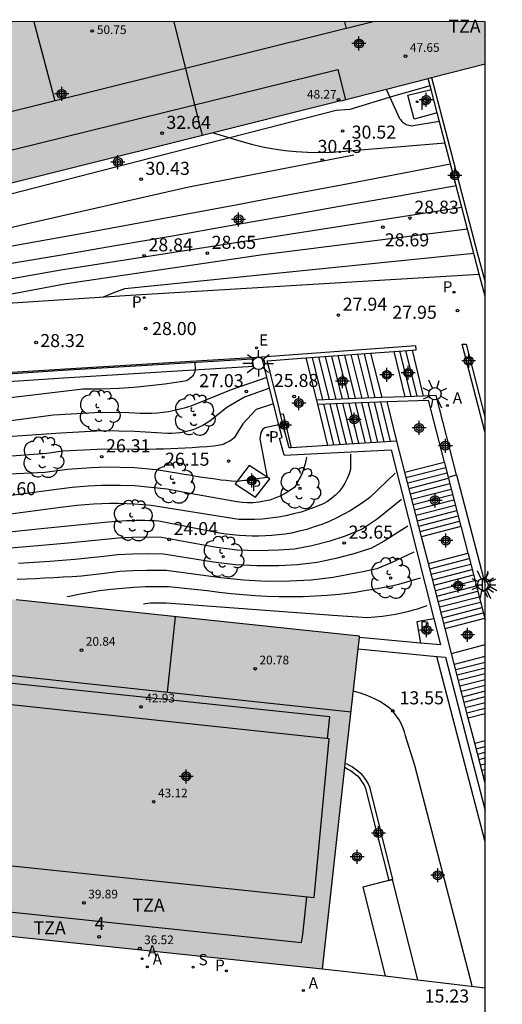
# Model space of a CAD drawing. Units: metres. Extents: x 582044 to 582395, y 4796040 to 4796291.
# Drawn here: x 582367 to 582395, y 4796234 to 4796290 of the extents above; entities that cross this region are included whole.
import ezdxf
from ezdxf.enums import TextEntityAlignment as Align

# ---------------------------------------------------------------- set-up
doc = ezdxf.new("R2010")
doc.units = ezdxf.units.M
for name, color, linetype in [('010106', 9, 'Continuous'), ('020101', 3, 'Continuous'), ('020104', 34, 'Continuous'), ('020204', 9, 'Continuous'), ('020308', 9, 'Continuous'), ('060106', 9, 'Continuous'), ('060108', 9, 'Continuous'), ('060117', 9, 'Continuous'), ('060121', 9, 'Continuous'), ('060130', 9, 'Continuous'), ('060141', 9, 'Continuous'), ('070105', 6, 'Continuous'), ('070106', 6, 'Continuous'), ('070116', 6, 'Continuous'), ('080110', 9, 'Continuous'), ('080137', 9, 'Continuous'), ('080201', 9, 'Continuous'), ('080202', 9, 'Continuous'), ('080303', 9, 'Continuous'), ('080308', 9, 'Continuous'), ('080311', 9, 'Continuous'), ('100107', 3, 'Continuous'), ('100202', 3, 'Continuous'), ('200205', 4, 'Continuous'), ('200305', 4, 'Continuous'), ('210102', 4, 'Continuous'), ('210203', 4, 'Continuous'), ('210204', 9, 'Continuous'), ('210205', 4, 'Continuous'), ('210303', 4, 'Continuous'), ('210304', 9, 'Continuous'), ('210305', 4, 'Continuous'), ('220207', 9, 'Continuous'), ('220307', 9, 'Continuous'), ('250204', 9, 'Continuous'), ('250206', 9, 'Continuous'), ('260101', 9, 'Continuous'), ('990501', 21, 'Continuous'), ('C_Edificios', 5, 'Continuous'), ('Centroides', 1, 'Continuous')]:
    doc.layers.add(name, color=color, linetype=linetype)
for name, color, linetype, lineweight in [('020105', 24, 'Continuous', 30), ('080111', 7, 'Continuous', 30), ('080118', 7, 'Continuous', 30)]:
    doc.layers.add(name, color=color, linetype=linetype, lineweight=lineweight)
doc.styles.add('ARIAL', font='arial.ttf', dxfattribs={"height": 1})
doc.styles.add('ARIALI', font='ariali.ttf', dxfattribs={"height": 1})
doc.styles.add('ROMANS', font='romans__.ttf', dxfattribs={"height": 1})
doc.styles.get("Standard").update_dxf_attribs({"font": 'arial.ttf'})

# ---------------------------------------------------------------- blocks, each defined once
blk = doc.blocks.new('Centroide')
for points in [[(0.402, 0), (-0.402, 0)], [(0, -0.402), (0, 0.402)]]:
    blk.add_lwpolyline(points)
for radius in [0.256, 0.159]:
    blk.add_circle((0, 0), radius)
blk = doc.blocks.new('PUNTO')
blk.add_circle((0, 0), 0.075)
blk = doc.blocks.new('COTAPU')
blk.add_circle((0, 0), 0.075)
blk = doc.blocks.new('PLUVI3')
blk.add_circle((0, 0), 0.055)
blk = doc.blocks.new('REGALU')
blk.add_circle((0, 0), 0.055)
blk = doc.blocks.new('PLUVI2')
blk.add_circle((0, 0), 0.055)
blk = doc.blocks.new('ABAS')
blk.add_circle((0, 0), 0.055)
blk = doc.blocks.new('FAROLA')
for p, q in [((0, 0.355), (0, 0.755)), ((-0.355, 0), (-0.895, 0)), ((-0.63, 0.51), (-0.255, 0.245)), ((0.605, 0.49), (0.276, 0.223)), ((0.355, 0), (0.855, 0)), ((-0.65, -0.52), (-0.255, -0.24)), ((0, -0.355), (0, -0.755)), ((0.585, -0.52), (0.256, -0.246))]:
    blk.add_line(p, q)
blk.add_circle((0, 0), 0.355)
blk = doc.blocks.new('ARBOL')
blk.add_circle((0, 0), 0.0587)
for centre, radius, start, end in [((-0.28, 0.855), 0.3, 359.2878, 173.6078), ((0.097, 0.97), 0.21, 23.1565, 160.4665), ((-0.564, 0.381), 0.532, 92.28, 254.58), ((0.438, 0.881), 0.24, 301.578, 139.328), ((0.656, 0.288), 0.443, 319.8556, 114.7656), ((-0.091, 0.321), 0.12, 119.14, 310.56), ((0.819, -0.249), 0.383, 235.5275, 62.0275), ((-0.556, -0.339), 0.555, 142.64, 266.54), ((-0.039, -0.384), 0.21, 189.64, 323.88), ((-0.301, -0.676), 0.45, 213.78, 295.32), ((0.299, -0.624), 0.532, 224.67, 0.24)]:
    blk.add_arc(centre, radius, start, end)
blk = doc.blocks.new('SANEA')
blk.add_circle((0, 0), 0.055)
blk = doc.blocks.new('FAREDE')
at = {"linetype": 'Continuous'}
for p, q in [((0.75, 0.7), (0.57, 0.322)), ((0.415, 0), (0, 0)), ((0.415, 0.36), (0.415, -0.351)), ((1.07, 0.411), (0.715, 0.19)), ((0.738, -0.699), (0.56, -0.32)), ((1.062, -0.416), (0.709, -0.191)), ((1.187, -0.005), (0.768, -0.001))]:
    blk.add_line(p, q, dxfattribs=at)
blk.add_arc((0.413, 0.004), 0.355, 270.4282, 89.5718, dxfattribs=at)
blk = doc.blocks.new('BloquePortal')
blk.add_circle((0, 0), 0.075)
at = {"flags": 5}
blk.add_attdef('INDICE', text='', height=0.75, dxfattribs=at).set_placement((0, 0), align=Align.MIDDLE_CENTER)

msp = doc.modelspace()

# ---------------------------------------------------------------- hatches: boundary and pattern name
at = {"layer": '990501'}
h = msp.add_hatch(color=256, dxfattribs=at)
h.dxf.hatch_style = 1
h.paths.add_polyline_path([(582385.906, 4796285.611), (582391.124, 4796286.954), (582394.198, 4796287.745), (582394.198, 4796290.165), (582339.389, 4796290.166), (582343.232, 4796274.974)])
h = msp.add_hatch(color=256, dxfattribs=at)
h.dxf.hatch_style = 1
h.paths.add_polyline_path([(582318.68, 4796242.68), (582353.04, 4796239.02), (582384.85, 4796235.71), (582386.98, 4796254.83), (582320.65, 4796261.87)], flags=16)
h = msp.add_hatch(color=256, dxfattribs=at)
h.dxf.hatch_style = 1
h.paths.add_polyline_path([(582386.899, 4796254.1), (582386.98, 4796254.83), (582367.246, 4796256.925), (582366.79, 4796252.59), (582365.251, 4796237.749), (582384.85, 4796235.71), (582386.139, 4796247.281), (582386.165, 4796247.513)])

# ---------------------------------------------------------------- linework, layer by layer
at = {"layer": '010106', "flags": 128}
msp.add_lwpolyline([(582044.203, 4796040.179), (582394.193, 4796040.172), (582394.198, 4796290.165), (582044.208, 4796290.172)], close=True, dxfattribs=at)
at = {"layer": '020101', "flags": 128}
for points in [[(582386.664, 4796282.497), (582377.174, 4796280.644)], [(582377.174, 4796280.644), (582368.075, 4796278.576)], [(582368.075, 4796278.576), (582358.81, 4796276.411)]]:
    msp.add_lwpolyline(points, dxfattribs=at)
at = {"layer": '020104', "flags": 128}
for points, elevation in [([(582388.518, 4796286.283), (582389.29, 4796284.6), (582389.33, 4796284.54), (582389.37, 4796284.48), (582389.42, 4796284.42), (582389.48, 4796284.37), (582389.54, 4796284.33), (582389.6, 4796284.29), (582389.67, 4796284.26), (582389.74, 4796284.23), (582389.81, 4796284.21), (582389.88, 4796284.19), (582389.95, 4796284.18), (582391.572, 4796284.452)], 31), ([(582378.571, 4796283.783), (582380.15, 4796283.29), (582380.78, 4796283.12), (582381.41, 4796282.97), (582382.05, 4796282.86), (582382.7, 4796282.76), (582383.34, 4796282.7), (582383.99, 4796282.66), (582384.64, 4796282.64), (582385.29, 4796282.66), (582385.94, 4796282.7), (582386.58, 4796282.76), (582391.9, 4796283.191)], 30.5), ([(582354.015, 4796277.078), (582355.04, 4796275.37), (582355.19, 4796275.23), (582355.34, 4796275.1), (582355.51, 4796274.98), (582355.68, 4796274.88), (582355.86, 4796274.8), (582356.05, 4796274.73), (582356.24, 4796274.67), (582356.44, 4796274.63), (582356.64, 4796274.61), (582356.84, 4796274.6), (582357.04, 4796274.61), (582360.24, 4796275.14), (582363.44, 4796275.68), (582366.64, 4796276.22), (582369.85, 4796276.76), (582373.05, 4796277.31), (582376.24, 4796277.86), (582379.44, 4796278.42), (582382.64, 4796278.98), (582385.84, 4796279.55), (582389.03, 4796280.12), (582392.534, 4796280.753)], 29.5), ([(582354.177, 4796273.217), (582357.24, 4796273.68), (582369.82, 4796275.9), (582392.86, 4796279.502)], 29), ([(582362.776, 4796273.724), (582370.14, 4796275.11), (582381.42, 4796276.78), (582393.182, 4796278.262)], 28.5), ([(582372.259, 4796274.34), (582372.82, 4796274.58), (582373.5, 4796274.83), (582393.547, 4796276.861)], 28), ([(582377.509, 4796270.56), (582377.53, 4796270.14), (582377.51, 4796270.05), (582377.48, 4796269.96), (582377.43, 4796269.87), (582377.38, 4796269.79), (582377.32, 4796269.72), (582377.25, 4796269.66), (582377.18, 4796269.6), (582377.1, 4796269.55), (582377.01, 4796269.52), (582376.92, 4796269.49), (582376.83, 4796269.47), (582376.31, 4796269.39), (582375.79, 4796269.32), (582375.27, 4796269.26), (582374.74, 4796269.2), (582374.22, 4796269.15), (582373.7, 4796269.11), (582373.17, 4796269.08), (582372.65, 4796269.06), (582372.13, 4796269.04), (582371.6, 4796269.04), (582371.08, 4796269.04), (582365.31, 4796268.35)], 28), ([(582381.81, 4796269.1), (582380.37, 4796268.58), (582379.35, 4796267.98), (582378.38, 4796267.2), (582378.18, 4796267.07), (582377.98, 4796266.95), (582377.77, 4796266.84), (582377.56, 4796266.75), (582377.34, 4796266.67), (582377.11, 4796266.61), (582376.88, 4796266.56), (582376.65, 4796266.52), (582376.42, 4796266.5), (582376.19, 4796266.49), (582375.95, 4796266.49), (582374.05, 4796266.6), (582372.2, 4796266.64), (582369.81, 4796266.51), (582366.74, 4796266.29)], 27), ([(582382.04, 4796268.2), (582381.04, 4796267.86), (582380.27, 4796267.04), (582379.78, 4796266.23), (582379.68, 4796266.16), (582379.59, 4796266.09), (582379.49, 4796266.03), (582379.39, 4796265.98), (582379.28, 4796265.93), (582379.18, 4796265.88), (582379.07, 4796265.84), (582378.96, 4796265.81), (582378.84, 4796265.79), (582378.73, 4796265.77), (582378.61, 4796265.76), (582378.2, 4796265.72), (582377.79, 4796265.69), (582377.37, 4796265.67), (582376.96, 4796265.64), (582376.54, 4796265.62), (582376.13, 4796265.61), (582375.71, 4796265.59), (582375.3, 4796265.58), (582374.88, 4796265.57), (582374.47, 4796265.56), (582374.05, 4796265.56), (582372.31, 4796265.59), (582369.93, 4796265.46), (582369.01, 4796265.34), (582365.19, 4796265.04)], 26.5), ([(582382.34, 4796266.99), (582381.53, 4796266.81), (582381.42, 4796266.73), (582381.31, 4796266.55), (582381.25, 4796266.17), (582381.67, 4796263.96), (582379.93, 4796263.72), (582379.62, 4796263.74), (582379.32, 4796263.78), (582379.01, 4796263.81), (582378.71, 4796263.85), (582378.41, 4796263.89), (582378.11, 4796263.93), (582377.8, 4796263.98), (582377.5, 4796264.03), (582377.2, 4796264.08), (582376.9, 4796264.13), (582376.6, 4796264.19), (582375.29, 4796264.39), (582374.05, 4796264.51), (582372.42, 4796264.54), (582371.57, 4796264.51), (582370.2, 4796264.42), (582368.89, 4796264.25), (582364, 4796264.02)], 26), ([(582383.932, 4796265.13), (582383.93, 4796265.11), (582383.89, 4796264.93), (582383.85, 4796264.74), (582383.8, 4796264.56), (582383.74, 4796264.38), (582383.68, 4796264.21), (582383.61, 4796264.04), (582383.52, 4796263.87), (582383.44, 4796263.7), (582383.34, 4796263.54), (582383.24, 4796263.38), (582382.98, 4796263.2), (582382.7, 4796263.03), (582382.42, 4796262.89), (582382.12, 4796262.76), (582381.82, 4796262.66), (582381.51, 4796262.59), (582381.19, 4796262.53), (582380.87, 4796262.5), (582380.55, 4796262.49), (582380.23, 4796262.51), (582379.92, 4796262.55), (582377.14, 4796263.06), (582375.92, 4796263.28), (582374.05, 4796263.47), (582373.23, 4796263.5), (582372.15, 4796263.49), (582371.39, 4796263.45), (582370.47, 4796263.38), (582369.72, 4796263.29), (582365.06, 4796262.67)], 25.5), ([(582389.026, 4796264.199), (582387.58, 4796262.8), (582387.21, 4796262.53), (582386.83, 4796262.28), (582386.45, 4796262.04), (582386.05, 4796261.82), (582385.64, 4796261.62), (582385.23, 4796261.43), (582384.81, 4796261.26), (582384.38, 4796261.11), (582383.95, 4796260.97), (582383.51, 4796260.86), (582383.07, 4796260.76), (582382.7, 4796260.7), (582382.32, 4796260.66), (582381.95, 4796260.62), (582381.57, 4796260.6), (582381.19, 4796260.59), (582380.81, 4796260.59), (582380.44, 4796260.6), (582380.06, 4796260.62), (582379.68, 4796260.65), (582379.31, 4796260.69), (582378.93, 4796260.75), (582375.45, 4796261.45), (582375.18, 4796261.46), (582374.92, 4796261.47), (582374.65, 4796261.48), (582374.38, 4796261.48), (582374.12, 4796261.48), (582373.85, 4796261.47), (582373.59, 4796261.46), (582373.32, 4796261.45), (582373.06, 4796261.43), (582372.79, 4796261.41), (582372.53, 4796261.38), (582369.84, 4796261.12), (582368.69, 4796261), (582366.47, 4796260.78)], 24.5), ([(582389.389, 4796262.681), (582387.99, 4796261.55), (582387.14, 4796260.98), (582386.15, 4796260.59), (582385.22, 4796260.27), (582384.25, 4796260.02), (582383.24, 4796259.84), (582382.33, 4796259.77), (582381.14, 4796259.73), (582379.94, 4796259.78), (582378.76, 4796259.92), (582375.59, 4796260.5), (582374.66, 4796260.52), (582373.89, 4796260.51), (582373.13, 4796260.47), (582370.23, 4796260.17), (582368.93, 4796260.06), (582366.92, 4796259.89)], 24), ([(582389.752, 4796261.162), (582388.4, 4796260.3), (582387.68, 4796259.89), (582386.66, 4796259.56), (582385.63, 4796259.29), (582384.54, 4796259.07), (582383.41, 4796258.93), (582382.34, 4796258.88), (582381.08, 4796258.87), (582379.83, 4796258.94), (582378.58, 4796259.09), (582375.72, 4796259.55), (582374.8, 4796259.57), (582373.93, 4796259.55), (582373.07, 4796259.5), (582372.28, 4796259.41), (582370.61, 4796259.23), (582369.17, 4796259.13), (582367.38, 4796259)], 23.5), ([(582390.11, 4796259.664), (582388.81, 4796259.05), (582387.97, 4796258.71), (582387.17, 4796258.53), (582386.37, 4796258.37), (582385.46, 4796258.2), (582384.21, 4796258.06), (582382.96, 4796257.99), (582381.64, 4796257.98), (582380.32, 4796258.05), (582379.01, 4796258.18), (582375.86, 4796258.61), (582374.74, 4796258.61), (582373.97, 4796258.59), (582373.21, 4796258.54), (582372.16, 4796258.42), (582371, 4796258.28), (582370.47, 4796258.25), (582369.94, 4796258.22), (582369.41, 4796258.19), (582368.88, 4796258.16), (582368.35, 4796258.13), (582367.83, 4796258.11), (582367.3, 4796258.08)], 23), ([(582390.85, 4796256.568), (582390.8, 4796256.55), (582390.56, 4796256.47), (582390.31, 4796256.39), (582390.07, 4796256.32), (582389.82, 4796256.25), (582389.57, 4796256.19), (582389.31, 4796256.13), (582389.06, 4796256.08), (582388.81, 4796256.04), (582388.55, 4796256), (582388.3, 4796255.96), (582387.42, 4796255.89), (582385.44, 4796256.02), (582376.16, 4796256.71), (582375.86, 4796256.73), (582375.56, 4796256.73), (582375.26, 4796256.73), (582374.96, 4796256.72), (582374.66, 4796256.69), (582374.562, 4796256.676)], 22)]:
    msp.add_lwpolyline(points, dxfattribs=dict(at, elevation=elevation))
at = {"layer": '020105', "flags": 128}
for points, elevation in [([(582355.019, 4796277.912), (582356.35, 4796276.05), (582356.65, 4796275.83), (582357.18, 4796275.68), (582358.99, 4796275.84), (582361.99, 4796276.37), (582364.99, 4796276.91), (582367.98, 4796277.45), (582370.98, 4796277.99), (582373.98, 4796278.54), (582376.97, 4796279.1), (582379.96, 4796279.65), (582382.96, 4796280.22), (582385.95, 4796280.79), (582388.94, 4796281.36), (582392.214, 4796281.983)], 30), ([(582381.662, 4796269.711), (582379.61, 4796269), (582377.29, 4796268.06), (582376.97, 4796267.96), (582376.66, 4796267.88), (582376.34, 4796267.8), (582376.01, 4796267.74), (582375.69, 4796267.69), (582375.36, 4796267.66), (582375.04, 4796267.64), (582374.71, 4796267.63), (582374.38, 4796267.63), (582374.06, 4796267.65), (582373.73, 4796267.68), (582372.1, 4796267.69), (582369.39, 4796267.54), (582362.31, 4796266.6)], 27.5), ([(582386.47, 4796265.294), (582386.47, 4796264.44), (582386.39, 4796264.16), (582386.28, 4796263.89), (582386.14, 4796263.63), (582385.99, 4796263.38), (582385.81, 4796263.15), (582385.6, 4796262.94), (582385.38, 4796262.75), (582385.14, 4796262.58), (582384.89, 4796262.44), (582384.47, 4796262.27), (582384.05, 4796262.11), (582383.62, 4796261.97), (582383.18, 4796261.86), (582382.74, 4796261.75), (582382.3, 4796261.67), (582381.85, 4796261.61), (582381.4, 4796261.56), (582380.95, 4796261.54), (582380.5, 4796261.53), (582380.04, 4796261.54), (582375, 4796262.35), (582374.53, 4796262.39), (582374.05, 4796262.42), (582373.58, 4796262.44), (582373.11, 4796262.45), (582372.63, 4796262.45), (582372.16, 4796262.44), (582371.69, 4796262.42), (582371.21, 4796262.39), (582370.74, 4796262.34), (582370.27, 4796262.29), (582369.8, 4796262.23), (582365.75, 4796261.69)], 25), ([(582390.468, 4796258.167), (582389.22, 4796257.8), (582388.91, 4796257.73), (582388.61, 4796257.67), (582388.3, 4796257.61), (582387.99, 4796257.56), (582387.68, 4796257.5), (582387.37, 4796257.45), (582387.06, 4796257.4), (582386.75, 4796257.35), (582386.44, 4796257.31), (582386.13, 4796257.27), (582385.82, 4796257.23), (582385.13, 4796257.17), (582384.44, 4796257.13), (582383.74, 4796257.1), (582383.05, 4796257.09), (582382.36, 4796257.09), (582381.67, 4796257.11), (582380.98, 4796257.15), (582380.29, 4796257.2), (582379.6, 4796257.26), (582378.91, 4796257.34), (582378.22, 4796257.44), (582376, 4796257.66), (582375.34, 4796257.67), (582374.67, 4796257.66), (582374.01, 4796257.63), (582373.35, 4796257.58), (582372.69, 4796257.52), (582372.03, 4796257.43), (582371.38, 4796257.33), (582370.73, 4796257.21), (582370.4, 4796257.14), (582370.176, 4796257.098)], 22.5)]:
    msp.add_lwpolyline(points, dxfattribs=dict(at, elevation=elevation))
at = {"layer": '060106', "flags": 128}
for points in [[(582381.37, 4796270.9), (582390.21, 4796271.54)], [(582388.26, 4796268.55), (582384.51, 4796268.4)], [(582389.59, 4796268.6), (582388.26, 4796268.55)], [(582390.65, 4796268.64), (582389.59, 4796268.6)], [(582392.56, 4796264.11), (582391.38, 4796268.67), (582390.65, 4796268.64)]]:
    msp.add_lwpolyline(points, dxfattribs=at)
at = {"layer": '060108', "flags": 128}
for points in [[(582353.66, 4796273.187), (582362.325, 4796273.695), (582373.804, 4796274.44), (582393.867, 4796275.641)], [(582355.918, 4796269.315), (582369.764, 4796270.188), (582381.37, 4796270.9)]]:
    msp.add_lwpolyline(points, dxfattribs=at)
at = {"layer": '060117', "flags": 128}
for points in [[(582387.62, 4796271.1), (582388.26, 4796268.55)], [(582388.95, 4796271.2), (582389.59, 4796268.6)], [(582390, 4796271.28), (582390.65, 4796268.64)], [(582383.9, 4796270.83), (582384.51, 4796268.4)], [(582384.57, 4796268.17), (582385.149, 4796265.804)], [(582389.13, 4796266.05), (582388.57, 4796268.32)], [(582389.591, 4796264.26), (582391.849, 4796264.842)], [(582392.809, 4796261.132), (582390.549, 4796260.54)], [(582390.943, 4796259.008), (582393.209, 4796259.602)], [(582391.907, 4796255.267), (582394.18, 4796255.86)], [(582394.18, 4796255.86), (582394.197, 4796255.793)], [(582392.274, 4796253.841), (582394.197, 4796254.347)], [(582394.197, 4796250.356), (582393.235, 4796250.109)], [(582393.603, 4796248.681), (582394.197, 4796248.833)]]:
    msp.add_lwpolyline(points, dxfattribs=at)
at = {"layer": '060121', "flags": 128}
for points in [[(582391.044, 4796286.482), (582390.934, 4796286.905)], [(582391.102, 4796286.259), (582391.044, 4796286.482)], [(582391.448, 4796284.928), (582390.131, 4796284.554), (582389.755, 4796285.932), (582391.102, 4796286.259)], [(582391.448, 4796284.928), (582391.102, 4796286.259)], [(582393.867, 4796275.641), (582393.572, 4796276.763), (582391.448, 4796284.928)], [(582394.198, 4796274.381), (582393.867, 4796275.641)], [(582391.263, 4796255.825), (582390.28, 4796255.66), (582390.486, 4796254.435)]]:
    msp.add_lwpolyline(points, dxfattribs=at)
msp.add_lwpolyline([(582380.645, 4796264.643), (582379.83, 4796263.59), (582381.011, 4796262.818), (582381.826, 4796263.871)], close=True, dxfattribs=at)
at = {"layer": '060130', "flags": 128}
for points in [[(582390.34, 4796235.07), (582388.88, 4796240.84)], [(582388.46, 4796235.3), (582390.34, 4796235.07)], [(582390.34, 4796235.07), (582394.197, 4796234.604)]]:
    msp.add_lwpolyline(points, dxfattribs=at)
at = {"layer": '060141', "flags": 128}
for points in [[(582387.139, 4796268.505), (582386.51, 4796271.019)], [(582387.51, 4796268.52), (582386.891, 4796271.047)], [(582387.889, 4796268.535), (582387.261, 4796271.074)], [(582389.95, 4796268.61), (582389.3, 4796271.23)], [(582390.3, 4796268.63), (582389.65, 4796271.25)], [(582384.881, 4796268.415), (582384.281, 4796270.858)], [(582385.26, 4796268.43), (582384.651, 4796270.885)], [(582385.631, 4796268.445), (582385.02, 4796270.911)], [(582386.01, 4796268.46), (582385.39, 4796270.938)], [(582386.379, 4796268.475), (582385.761, 4796270.965)], [(582386.76, 4796268.49), (582386.142, 4796270.993)], [(582385.508, 4796265.826), (582384.929, 4796268.183)], [(582385.868, 4796265.848), (582385.288, 4796268.197)], [(582386.23, 4796265.871), (582385.66, 4796268.211)], [(582386.589, 4796265.893), (582386.019, 4796268.224)], [(582386.949, 4796265.915), (582386.381, 4796268.238)], [(582387.318, 4796265.938), (582386.75, 4796268.252)], [(582387.68, 4796265.96), (582387.109, 4796268.265)], [(582388.039, 4796265.983), (582387.47, 4796268.279)], [(582388.399, 4796266.005), (582387.839, 4796268.293)], [(582388.758, 4796266.027), (582388.201, 4796268.306)], [(582389.671, 4796263.95), (582391.929, 4796264.532)], [(582389.751, 4796263.64), (582392.009, 4796264.222)], [(582389.83, 4796263.33), (582392.09, 4796263.912)], [(582389.91, 4796263.02), (582392.17, 4796263.603)], [(582389.99, 4796262.71), (582392.25, 4796263.293)], [(582390.07, 4796262.4), (582392.331, 4796262.98)], [(582390.15, 4796262.09), (582392.411, 4796262.67)], [(582390.23, 4796261.78), (582392.488, 4796262.372)], [(582390.309, 4796261.47), (582392.568, 4796262.062)], [(582390.389, 4796261.16), (582392.649, 4796261.752)], [(582390.469, 4796260.85), (582392.729, 4796261.442)], [(582391.023, 4796258.698), (582393.289, 4796259.292)], [(582391.103, 4796258.388), (582393.373, 4796258.971)], [(582391.183, 4796258.078), (582393.453, 4796258.661)], [(582391.265, 4796257.759), (582393.534, 4796258.351)], [(582391.345, 4796257.449), (582393.614, 4796258.041)], [(582391.426, 4796257.136), (582393.695, 4796257.731)], [(582391.505, 4796256.826), (582393.775, 4796257.421)], [(582391.585, 4796256.516), (582393.86, 4796257.093)], [(582391.665, 4796256.206), (582393.941, 4796256.78)], [(582391.747, 4796255.887), (582394.019, 4796256.482)], [(582391.827, 4796255.577), (582394.099, 4796256.172)], [(582392.434, 4796253.221), (582394.197, 4796253.675)], [(582392.514, 4796252.911), (582394.197, 4796253.345)], [(582392.593, 4796252.601), (582394.197, 4796253.014)], [(582392.673, 4796252.291), (582394.197, 4796252.683)], [(582392.753, 4796251.981), (582394.197, 4796252.345)], [(582392.836, 4796251.659), (582394.197, 4796252.016)], [(582392.916, 4796251.349), (582394.197, 4796251.685)], [(582392.996, 4796251.039), (582394.197, 4796251.354)], [(582393.076, 4796250.729), (582394.197, 4796251.018)], [(582393.155, 4796250.419), (582394.197, 4796250.687)], [(582393.686, 4796248.359), (582394.197, 4796248.492)], [(582393.766, 4796248.049), (582394.197, 4796248.161)], [(582393.846, 4796247.739), (582394.197, 4796247.829)], [(582393.925, 4796247.429), (582394.197, 4796247.498)], [(582394.005, 4796247.119), (582394.197, 4796247.168)], [(582394.088, 4796246.799), (582394.197, 4796246.828)], [(582394.167, 4796246.489), (582394.197, 4796246.497)]]:
    msp.add_lwpolyline(points, dxfattribs=at)
at = {"layer": '070105', "flags": 128}
for points in [[(582391.119, 4796286.953), (582393.77, 4796276.81), (582394.198, 4796275.183)], [(582383.9, 4796270.83), (582387.62, 4796271.1)], [(582387.62, 4796271.1), (582388.95, 4796271.2)], [(582388.95, 4796271.2), (582390, 4796271.28)], [(582390, 4796271.28), (582390.23, 4796271.3), (582390.21, 4796271.54)], [(582382.65, 4796265.23), (582382.39, 4796266.22), (582382.53, 4796266.26), (582382.34, 4796266.99), (582382.04, 4796268.2), (582381.81, 4796269.1), (582381.66, 4796269.72), (582381.37, 4796270.9)], [(582382.444, 4796267.6), (582382.28, 4796268.26), (582382.06, 4796269.16), (582381.9, 4796269.78), (582381.68, 4796270.67), (582383.9, 4796270.83)], [(582384.51, 4796268.4), (582384.57, 4796268.17)], [(582382.93, 4796265.662), (582382.58, 4796267.05), (582382.444, 4796267.6)], [(582389.13, 4796266.05), (582385.149, 4796265.804)], [(582389.591, 4796264.26), (582389.13, 4796266.05)], [(582382.65, 4796265.23), (582388.81, 4796265.55), (582391.263, 4796255.825)], [(582383.06, 4796265.67), (582382.93, 4796265.662)], [(582385.149, 4796265.804), (582383.06, 4796265.67)], [(582390.549, 4796260.54), (582389.591, 4796264.26)], [(582390.943, 4796259.008), (582390.549, 4796260.54)], [(582391.907, 4796255.267), (582390.943, 4796259.008)], [(582391.263, 4796255.825), (582391.64, 4796254.33), (582390.486, 4796254.435)], [(582392.274, 4796253.841), (582391.907, 4796255.267)], [(582390.486, 4796254.435), (582386.972, 4796254.754)], [(582386.899, 4796254.1), (582391.42, 4796253.669)], [(582394.197, 4796243.005), (582391.42, 4796253.669)], [(582391.42, 4796253.669), (582391.93, 4796253.62), (582394.197, 4796244.805)], [(582393.235, 4796250.109), (582392.274, 4796253.841)], [(582393.603, 4796248.681), (582393.235, 4796250.109)], [(582394.197, 4796246.374), (582393.603, 4796248.681)], [(582386.139, 4796247.281), (582386.16, 4796247.27), (582386.31, 4796247.19), (582386.46, 4796247.11), (582386.6, 4796247.01), (582386.74, 4796246.9), (582386.87, 4796246.79), (582386.98, 4796246.66), (582387.08, 4796246.52), (582387.18, 4796246.38), (582387.26, 4796246.23), (582387.33, 4796246.08), (582388.659, 4796240.783)], [(582386.165, 4796247.513), (582386.25, 4796247.48), (582386.42, 4796247.4), (582386.58, 4796247.31), (582386.74, 4796247.2), (582386.89, 4796247.08), (582387.03, 4796246.95), (582387.16, 4796246.81), (582387.27, 4796246.66), (582387.38, 4796246.5), (582387.47, 4796246.34), (582387.55, 4796246.16), (582388.88, 4796240.84)], [(582388.659, 4796240.783), (582388.88, 4796240.84)]]:
    msp.add_lwpolyline(points, dxfattribs=at)
at = {"layer": '070106', "flags": 128}
msp.add_lwpolyline([(582384.85, 4796235.71), (582388.46, 4796235.3)], dxfattribs=at)
at = {"layer": '070116', "flags": 128}
for points in [[(582384.57, 4796268.17), (582388.57, 4796268.32)], [(582388.57, 4796268.32), (582390.92, 4796268.41), (582391.849, 4796264.842)], [(582391.849, 4796264.842), (582391.86, 4796264.8), (582392.072, 4796263.981)], [(582392.072, 4796263.981), (582392.56, 4796264.11)], [(582392.072, 4796263.981), (582392.809, 4796261.132)], [(582392.56, 4796264.11), (582394.197, 4796257.807)], [(582392.809, 4796261.132), (582392.82, 4796261.09), (582393.209, 4796259.602)], [(582393.209, 4796259.602), (582393.22, 4796259.56), (582394.11, 4796256.13), (582394.18, 4796255.86)]]:
    msp.add_lwpolyline(points, dxfattribs=at)
at = {"layer": '080110', "flags": 128}
for points in [[(582387.774, 4796290.165), (582344.24, 4796279.34)], [(582368.262, 4796290.165), (582369.46, 4796285.611)], [(582386.23, 4796289.781), (582386.134, 4796290.165)], [(582354.709, 4796277.835), (582354.26, 4796279.65), (582385.73, 4796287.42), (582386.168, 4796285.678)], [(582320.212, 4796257.6), (582386.495, 4796250.479)], [(582385.14, 4796248.941), (582385.28, 4796250.19), (582321.58, 4796256.89), (582321.46, 4796255.75)], [(582384.37, 4796239.8), (582385.24, 4796248.93), (582321.27, 4796255.77), (582320.29, 4796246.61), (582365.34, 4796241.8), (582384.37, 4796239.8)], [(582375.94, 4796251.613), (582376.407, 4796255.952)], [(582338.553, 4796241.941), (582383.65, 4796237.21), (582383.73, 4796237.68), (582383.96, 4796239.843)]]:
    msp.add_lwpolyline(points, dxfattribs=at)
at = {"layer": '080111', "flags": 128}
for points in [[(582391.124, 4796286.954), (582394.198, 4796287.745)], [(582385.906, 4796285.611), (582390.934, 4796286.905)], [(582390.934, 4796286.905), (582391.119, 4796286.953)], [(582391.119, 4796286.953), (582391.124, 4796286.954)], [(582385.906, 4796285.611), (582377.957, 4796283.63)], [(582377.957, 4796283.63), (582362.799, 4796279.851)], [(582386.972, 4796254.754), (582386.98, 4796254.83), (582367.246, 4796256.925)], [(582386.899, 4796254.1), (582386.972, 4796254.754)], [(582386.165, 4796247.513), (582386.899, 4796254.1)], [(582384.85, 4796235.71), (582386.139, 4796247.281)], [(582386.139, 4796247.281), (582386.165, 4796247.513)], [(582365.251, 4796237.749), (582384.85, 4796235.71)]]:
    msp.add_lwpolyline(points, dxfattribs=at)
at = {"layer": '080118', "flags": 128}
msp.add_lwpolyline([(582377.957, 4796283.63), (582376.333, 4796290.165)], dxfattribs=at)
at = {"layer": '080137', "flags": 128}
msp.add_lwpolyline([(582390.34, 4796235.07), (582388.88, 4796240.84), (582387.17, 4796240.4), (582388.46, 4796235.3), (582390.34, 4796235.07)], dxfattribs=at)
at = {"layer": '100107', "flags": 128}
for points in [[(582391.044, 4796286.482), (582388.941, 4796285.889), (582386.422, 4796285.12), (582385.636, 4796285.051), (582356.19, 4796277.496), (582352.7, 4796276.826)], [(582380.879, 4796270.348), (582380.838, 4796270.76), (582369.932, 4796270.106), (582357.259, 4796269.255)], [(582346.505, 4796268.275), (582357.287, 4796268.842), (582369.957, 4796269.693), (582380.879, 4796270.348)]]:
    msp.add_lwpolyline(points, dxfattribs=at)
at = {"layer": '210102', "flags": 128}
for points in [[(582394.198, 4796266.531), (582392.886, 4796271.631), (582393.105, 4796271.619), (582394.198, 4796267.369)], [(582382.444, 4796267.6), (582382.59, 4796267.61), (582383.06, 4796265.67)]]:
    msp.add_lwpolyline(points, dxfattribs=at)
at = {"layer": '260101', "flags": 128}
msp.add_lwpolyline([(582393.465, 4796234.726), (582390.166, 4796247.398), (582389.627, 4796249.095), (582389.561, 4796249.338), (582389.476, 4796249.576), (582389.373, 4796249.806), (582389.252, 4796250.028), (582389.114, 4796250.239), (582388.96, 4796250.439), (582388.791, 4796250.626), (582388.481, 4796250.858), (582388.154, 4796251.067), (582387.813, 4796251.25), (582387.459, 4796251.408), (582387.094, 4796251.539), (582386.628, 4796251.664), (582386.627, 4796251.664)], dxfattribs=at)

# ---------------------------------------------------------------- block references
at = {"layer": '020204'}
for name, p in [('PUNTO', (582375.63, 4796283.75, 32.64)), ('COTAPU', (582386.01, 4796283.88, 30.51)), ('COTAPU', (582384.841, 4796282.211, 30.425)), ('COTAPU', (582374.425, 4796281.105, 30.431)), ('COTAPU', (582389.884, 4796278.874, 28.831)), ('COTAPU', (582388.32, 4796278.354, 28.686)), ('COTAPU', (582374.599, 4796276.709, 28.836)), ('COTAPU', (582378.233, 4796276.853, 28.646)), ('COTAPU', (582385.766, 4796273.297, 27.936)), ('COTAPU', (582392.61, 4796273.55, 27.94)), ('COTAPU', (582374.69, 4796272.52, 27.99)), ('COTAPU', (582368.393, 4796271.72, 28.321)), ('COTAPU', (582380.477, 4796268.898, 27.034)), ('COTAPU', (582383.22, 4796268.61, 25.88)), ('COTAPU', (582372.161, 4796265.154, 26.309)), ('COTAPU', (582379.46, 4796264.9, 26.14)), ('COTAPU', (582376.041, 4796260.394, 24.043)), ('COTAPU', (582386.103, 4796260.189, 23.649)), ('COTAPU', (582388.9, 4796250.53, 13.55))]:
    msp.add_blockref(name, p, dxfattribs=at)
at = {"layer": '080201'}
for p in [(582371.61, 4796289.63, 50.75), (582389.63, 4796288.18, 47.65), (582385.778, 4796285.682, 48.27), (582371, 4796254.03, 20.84), (582380.98, 4796252.96, 20.78), (582374.42, 4796250.77, 42.93), (582375.15, 4796245.31, 43.12), (582371.14, 4796239.5, 39.89), (582374.35, 4796236.87, 36.52)]:
    msp.add_blockref('PUNTO', p, dxfattribs=at)
at = {"layer": '080202', "rotation": 55.2201117257929}
msp.add_blockref('BloquePortal', (582372.015, 4796237.54), dxfattribs=at)
at = {"layer": '100202'}
for p in [(582372.031, 4796267.774), (582377.5, 4796267.55), (582368.795, 4796265.121), (582376.313, 4796263.648), (582383.562, 4796263.331), (582373.978, 4796261.482), (582379.14, 4796259.402), (582388.77, 4796258.176)]:
    msp.add_blockref('ARBOL', p, dxfattribs=at)
at = {"layer": '200205'}
for p in [(582392.034, 4796268.093, 27.895), (582374.494, 4796236.284, 16.319), (582374.784, 4796235.82, 16.293), (582383.752, 4796234.453, 15.743)]:
    msp.add_blockref('ABAS', p, dxfattribs=at)
at = {"layer": '210203'}
for p in [(582390.289, 4796285.565, 31.357), (582392.414, 4796274.603, 27.933), (582381.717, 4796266.386, 25.835), (582380.832, 4796264.016, 26.046), (582390.789, 4796255.141, 21.832), (582379.326, 4796235.592, 16.022)]:
    msp.add_blockref('PLUVI2', p, dxfattribs=at)
at = {"layer": '210204'}
msp.add_blockref('SANEA', (582377.42, 4796235.796, 16.133), dxfattribs=at)
at = {"layer": '210205'}
msp.add_blockref('PLUVI3', (582374.597, 4796274.298, 27.907), dxfattribs=at)
at = {"layer": '220207'}
msp.add_blockref('REGALU', (582381.062, 4796271.412, 27.98), dxfattribs=at)
at = {"layer": '250204'}
msp.add_blockref('FAREDE', (582393.622, 4796257.76), dxfattribs=at)
at = {"layer": '250206'}
msp.add_blockref('FAROLA', (582381.174, 4796270.517), dxfattribs=at)
at = {"layer": '250206', "rotation": 114.75}
for p in [(582391.32, 4796268.77), (582394.13, 4796257.81)]:
    msp.add_blockref('FAROLA', p, dxfattribs=at)
at = {"layer": 'C_Edificios', "rotation": 359.9987685839998}
for p in [(582386.949, 4796288.909), (582369.862, 4796286.013), (582377.02, 4796246.765)]:
    msp.add_blockref('Centroide', p, dxfattribs=at)
at = {"layer": 'Centroides', "rotation": 359.9987685839998}
for p in [(582390.815, 4796285.664), (582373.097, 4796282.093), (582392.464, 4796281.325), (582380.034, 4796278.797), (582386.011, 4796269.493), (582388.552, 4796269.859), (582389.788, 4796269.973), (582383.494, 4796268.235), (582386.675, 4796267.297), (582382.671, 4796266.967), (582390.407, 4796266.802), (582391.918, 4796265.78), (582380.791, 4796263.78), (582391.323, 4796262.639), (582391.941, 4796260.328), (582392.65, 4796257.743), (582390.839, 4796255.178), (582393.199, 4796254.907), (582388.068, 4796243.508), (582386.84, 4796242.144), (582391.479, 4796241.082)]:
    msp.add_blockref('Centroide', p, dxfattribs=at)
at = {"layer": 'Centroides'}
msp.add_blockref('Centroide', (582393.257, 4796270.664), dxfattribs=at)

# ---------------------------------------------------------------- texts
at = {"layer": '020308', "style": 'ARIAL'}
for s, p in [('32.64', (582375.88, 4796284)), ('30.52', (582386.53, 4796283.44)), ('30.43', (582384.57, 4796282.617)), ('30.43', (582374.675, 4796281.355)), ('28.83', (582390.134, 4796279.124)), ('28.65', (582378.483, 4796277.103)), ('28.69', (582388.432, 4796277.245)), ('28.84', (582374.849, 4796276.959)), ('27.94', (582386.016, 4796273.547)), ('27.95', (582388.87, 4796273.08)), ('28.00', (582375.06, 4796272.145)), ('28.32', (582368.631, 4796271.453)), ('27.03', (582377.766, 4796269.148)), ('25.88', (582382.06, 4796269.16)), ('26.31', (582372.411, 4796265.404)), ('26.15', (582375.8, 4796264.63)), ('25.60', (582365.836, 4796262.936)), ('24.04', (582376.291, 4796260.644)), ('23.65', (582386.353, 4796260.439)), ('13.55', (582389.28, 4796250.91)), ('15.23', (582390.728, 4796233.764))]:
    msp.add_text(s, height=0.75, dxfattribs=at).set_placement(p)
at = {"layer": '080303', "style": 'ARIAL'}
for s, p in [('50.75', (582371.885, 4796289.455)), ('47.65', (582389.88, 4796288.43)), ('48.27', (582383.962, 4796285.742)), ('20.84', (582371.25, 4796254.28)), ('20.78', (582381.23, 4796253.21)), ('42.93', (582374.67, 4796251.02)), ('43.12', (582375.4, 4796245.56)), ('39.89', (582371.39, 4796239.75)), ('36.52', (582374.6, 4796237.12))]:
    msp.add_text(s, height=0.5, dxfattribs=at).set_placement(p)
at = {"layer": '080308', "style": 'ARIALI'}
msp.add_text('4', height=0.75, rotation=359.1673, dxfattribs=at).set_placement((582371.753, 4796237.936))
at = {"layer": '080311', "style": 'ARIAL'}
for p in [(582392.09, 4796289.53), (582373.93, 4796238.99), (582368.24, 4796237.69)]:
    msp.add_text('TZA', height=0.75, rotation=359.99, dxfattribs=at).set_placement(p)
at = {"layer": '200305', "style": 'ROMANS'}
for p in [(582392.341, 4796268.205), (582374.801, 4796236.396), (582375.091, 4796235.932), (582384.059, 4796234.565)]:
    msp.add_text('A', height=0.65, dxfattribs=at).set_placement(p)
at = {"layer": '210303', "style": 'ROMANS'}
for p in [(582390.44, 4796285.087), (582391.761, 4796274.593), (582381.772, 4796265.969), (582380.76, 4796263.16), (582390.448, 4796255.047), (582378.673, 4796235.582)]:
    msp.add_text('P', height=0.65, dxfattribs=at).set_placement(p)
at = {"layer": '210304', "style": 'ROMANS'}
msp.add_text('S', height=0.65, dxfattribs=at).set_placement((582377.726, 4796235.902))
at = {"layer": '210305', "style": 'ROMANS'}
msp.add_text('P', height=0.65, dxfattribs=at).set_placement((582373.897, 4796273.726))
at = {"layer": '220307', "style": 'ROMANS'}
msp.add_text('E', height=0.65, dxfattribs=at).set_placement((582381.208, 4796271.534))

doc.saveas('drawing.dxf')
